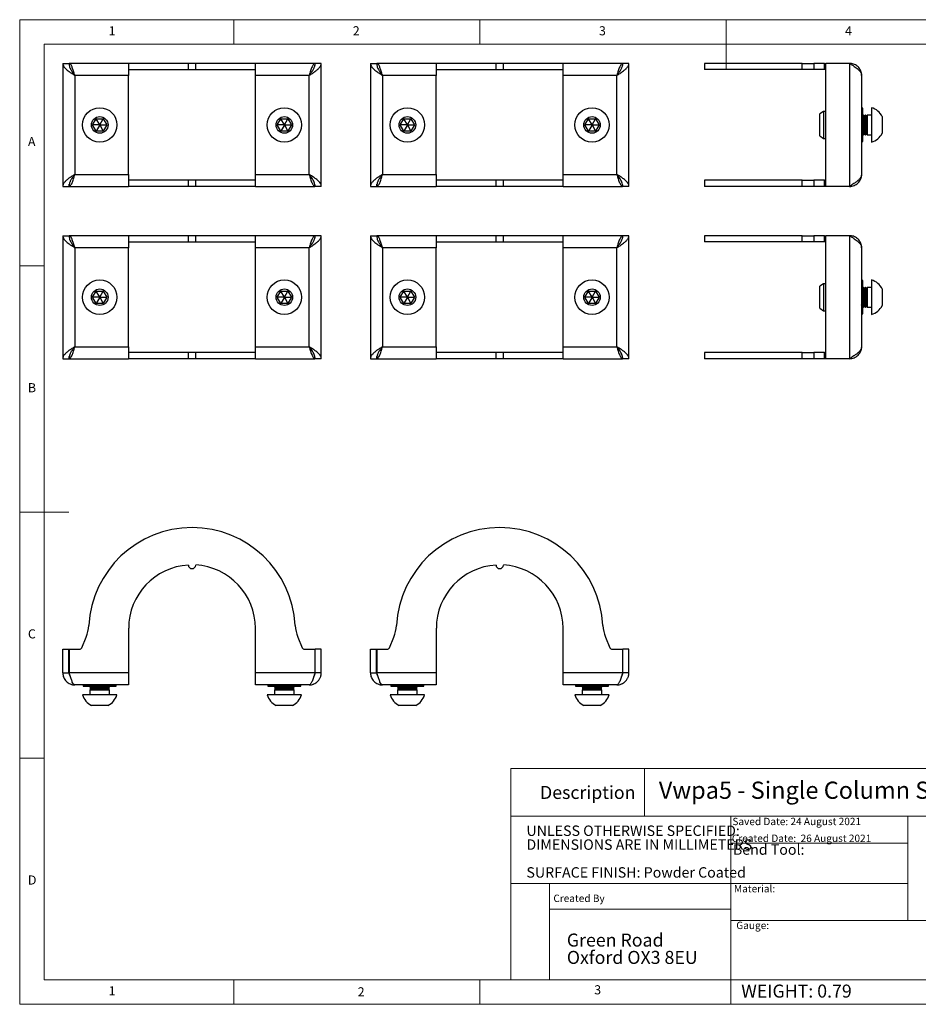
# Model space of a CAD drawing. Units: millimetres. Extents: x 5 to 292, y 5 to 205.
# Drawn here: x 5 to 188, y 5 to 205 of the extents above; entities that cross this region are included whole.
import ezdxf

# ---------------------------------------------------------------- set-up
doc = ezdxf.new("R2010")
doc.units = ezdxf.units.MM
doc.styles.add('SLDTEXTSTYLE0', font='TXT', dxfattribs={"width": 0.75})
doc.styles.add('SLDTEXTSTYLE1', font='TXT', dxfattribs={"width": 0.605})

# ---------------------------------------------------------------- blocks, each defined once
blk = doc.blocks.new('SW_NOTE_0')
at = {"color": 0, "linetype": 'Continuous', "lineweight": 0, "char_height": 2.1167, "attachment_point": 1, "style": 'SLDTEXTSTYLE1'}
for s, insert in [('UNLESS OTHERWISE SPECIFIED:', (0, 2.73)), ('DIMENSIONS ARE IN MILLIMETERS', (0, -0.09)), ('SURFACE FINISH: Powder Coated', (0, -5.74))]:
    blk.add_mtext(s, dxfattribs=dict(at, insert=insert))
blk = doc.blocks.new('SW_NOTE_0_2')
at = {"color": 0, "linetype": 'Continuous', "lineweight": 0, "attachment_point": 1, "style": 'SLDTEXTSTYLE0'}
for s, insert, char_height in [('Green Road', (0, -0.12), 2.646), ('Oxford OX3 8EU', (0, -3.64), 2.6458)]:
    blk.add_mtext(s, dxfattribs=dict(at, insert=insert, char_height=char_height))

msp = doc.modelspace()

# ---------------------------------------------------------------- linework, layer by layer
at = {"color": 7, "linetype": 'Continuous', "lineweight": 18}
for p, q in [((292, 205), (5, 205)), ((5, 205), (5, 5)), ((48.5, 200), (48.5, 205)), ((98.5, 205), (98.5, 200)), ((148.5, 205), (148.5, 195)), ((287, 200), (10, 200)), ((10, 200), (10, 10)), ((10, 155), (5, 155)), ((5, 105), (15, 105)), ((10, 55), (5, 55)), ((104.8, 43.25), (104.8, 52.89)), ((104.8, 52.89), (287, 52.89)), ((131.92, 43.25), (131.92, 52.89)), ((185.4, 43.25), (104.8, 43.25)), ((104.8, 43.25), (104.8, 10)), ((149.45, 43.25), (149.45, 39)), ((185.4, 43.25), (203.6, 43.25)), ((185.4, 43.25), (185.4, 22)), ((149.45, 39), (149.45, 29.54)), ((149.45, 37.76), (185.4, 37.76)), ((185.4, 29.54), (104.8, 29.54)), ((112.6, 29.54), (112.6, 10)), ((149.45, 29.54), (149.45, 10)), ((112.6, 24.34), (149.45, 24.34)), ((149.45, 22), (292, 22)), ((10, 10), (159.4, 10)), ((48.5, 5), (48.5, 10)), ((98.5, 10), (98.5, 5)), ((149.45, 10), (149.45, 5)), ((159.4, 10), (292, 10)), ((5, 5), (292, 5))]:
    msp.add_line(p, q, dxfattribs=at)
at = {"color": 7, "linetype": 'Continuous', "lineweight": 25}
for p, q in [((13.76, 196.13), (15.01, 196.13)), ((13.76, 196.13), (13.76, 171.13)), ((15.06, 196.13), (15.06, 195.8)), ((27.13, 196.13), (15.06, 196.13)), ((27.13, 196.13), (27.13, 193.68)), ((39.26, 196.13), (27.13, 196.13)), ((39.26, 194.88), (39.26, 196.13)), ((40.76, 196.13), (39.26, 196.13)), ((40.76, 194.88), (40.76, 196.13)), ((52.88, 196.13), (40.76, 196.13)), ((52.88, 193.68), (52.88, 196.13)), ((64.96, 196.13), (52.88, 196.13)), ((64.96, 196.13), (64.96, 195.69)), ((66.26, 196.13), (65.01, 196.13)), ((66.26, 171.13), (66.26, 196.13)), ((76.26, 196.13), (77.51, 196.13)), ((76.26, 196.13), (76.26, 171.13)), ((77.56, 196.13), (77.56, 195.8)), ((89.63, 196.13), (77.56, 196.13)), ((89.63, 196.13), (89.63, 193.68)), ((101.76, 196.13), (89.63, 196.13)), ((101.76, 194.88), (101.76, 196.13)), ((103.26, 196.13), (101.76, 196.13)), ((103.26, 194.88), (103.26, 196.13)), ((115.38, 196.13), (103.26, 196.13)), ((115.38, 193.68), (115.38, 196.13)), ((127.46, 196.13), (115.38, 196.13)), ((127.46, 196.13), (127.46, 195.69)), ((128.76, 196.13), (127.51, 196.13)), ((128.76, 171.13), (128.76, 196.13)), ((144.08, 196.13), (144.08, 194.88)), ((163.93, 196.13), (144.08, 196.13)), ((163.93, 194.88), (163.93, 196.13)), ((163.93, 196.13), (166.33, 196.13)), ((166.33, 196.13), (166.33, 194.88)), ((168.47, 196.13), (166.33, 196.13)), ((168.47, 194.88), (168.47, 196.13)), ((168.47, 196.13), (168.78, 196.13)), ((168.78, 171.13), (168.78, 196.13)), ((173.58, 196.13), (168.78, 196.13)), ((173.58, 196.13), (173.58, 171.13)), ((27.13, 194.88), (39.26, 194.88)), ((39.26, 194.88), (40.76, 194.88)), ((40.76, 194.88), (52.88, 194.88)), ((89.63, 194.88), (101.76, 194.88)), ((101.76, 194.88), (103.26, 194.88)), ((103.26, 194.88), (115.38, 194.88)), ((163.93, 194.88), (144.08, 194.88)), ((166.33, 194.88), (163.93, 194.88)), ((168.47, 194.88), (166.33, 194.88)), ((168.78, 194.88), (168.47, 194.88)), ((16.21, 193.68), (16.21, 173.58)), ((27.13, 193.68), (16.21, 193.68)), ((27.13, 173.58), (27.13, 193.68)), ((52.88, 173.58), (52.88, 193.68)), ((63.81, 193.68), (52.88, 193.68)), ((63.81, 173.58), (63.81, 193.68)), ((78.71, 193.68), (78.71, 173.58)), ((89.63, 193.68), (78.71, 193.68)), ((89.63, 173.58), (89.63, 193.68)), ((126.31, 193.68), (115.38, 193.68)), ((115.38, 173.58), (115.38, 193.68)), ((126.31, 173.58), (126.31, 193.68)), ((176.03, 193.68), (176.03, 173.58)), ((168.28, 186.38), (167.53, 185.86)), ((168.78, 186.38), (168.28, 186.38)), ((168.28, 186.38), (168.28, 182.26)), ((176.23, 187.01), (176.03, 186.81)), ((176.03, 186.81), (176.03, 186.81)), ((176.28, 187.01), (176.23, 187.01)), ((176.23, 187.01), (176.23, 181.95)), ((176.28, 181.95), (176.28, 187.01)), ((178.03, 187.13), (178.03, 180.13)), ((19.82, 183.63), (20.54, 184.88)), ((20.54, 184.88), (21.98, 184.88)), ((21.26, 183.63), (20.54, 184.88)), ((21.26, 183.63), (21.98, 184.88)), ((21.98, 184.88), (22.7, 183.63)), ((57.32, 183.63), (58.04, 184.88)), ((58.04, 184.88), (59.48, 184.88)), ((58.76, 183.63), (58.04, 184.88)), ((58.76, 183.63), (59.48, 184.88)), ((59.48, 184.88), (60.2, 183.63)), ((82.32, 183.63), (83.04, 184.88)), ((83.04, 184.88), (84.48, 184.88)), ((83.76, 183.63), (83.04, 184.88)), ((83.76, 183.63), (84.48, 184.88)), ((84.48, 184.88), (85.2, 183.63)), ((119.82, 183.63), (120.54, 184.88)), ((120.54, 184.88), (121.98, 184.88)), ((121.26, 183.63), (120.54, 184.88)), ((121.26, 183.63), (121.98, 184.88)), ((121.98, 184.88), (122.7, 183.63)), ((167.53, 182.52), (167.53, 185.86)), ((176.03, 185.22), (176.03, 185.22)), ((176.32, 185.63), (176.28, 185.57)), ((176.38, 185.63), (176.32, 185.63)), ((176.32, 185.63), (176.32, 181.63)), ((176.55, 185.34), (176.38, 185.63)), ((176.38, 185.63), (176.38, 181.63)), ((176.72, 185.63), (176.55, 185.34)), ((176.55, 185.34), (176.55, 181.93)), ((176.79, 185.63), (176.72, 185.63)), ((176.72, 185.63), (176.72, 181.63)), ((176.96, 185.34), (176.79, 185.63)), ((176.79, 185.63), (176.79, 181.63)), ((177.13, 185.63), (176.96, 185.34)), ((176.96, 185.34), (176.96, 181.93)), ((178.03, 185.63), (177.13, 185.63)), ((177.13, 185.63), (177.13, 181.63)), ((180.23, 185.31), (180.23, 181.95)), ((20.54, 182.38), (19.82, 183.63)), ((21.26, 183.63), (19.82, 183.63)), ((21.26, 183.63), (20.54, 182.38)), ((21.98, 182.38), (20.54, 182.38)), ((21.26, 183.63), (22.7, 183.63)), ((21.26, 183.63), (21.98, 182.38)), ((22.7, 183.63), (21.98, 182.38)), ((58.04, 182.38), (57.32, 183.63)), ((58.76, 183.63), (57.32, 183.63)), ((58.76, 183.63), (58.04, 182.38)), ((59.48, 182.38), (58.04, 182.38)), ((58.76, 183.63), (60.2, 183.63)), ((58.76, 183.63), (59.48, 182.38)), ((60.2, 183.63), (59.48, 182.38)), ((83.04, 182.38), (82.32, 183.63)), ((83.76, 183.63), (82.32, 183.63)), ((83.76, 183.63), (83.04, 182.38)), ((84.48, 182.38), (83.04, 182.38)), ((83.76, 183.63), (85.2, 183.63)), ((83.76, 183.63), (84.48, 182.38)), ((85.2, 183.63), (84.48, 182.38)), ((120.54, 182.38), (119.82, 183.63)), ((121.26, 183.63), (119.82, 183.63)), ((121.26, 183.63), (120.54, 182.38)), ((121.98, 182.38), (120.54, 182.38)), ((121.26, 183.63), (122.7, 183.63)), ((121.26, 183.63), (121.98, 182.38)), ((122.7, 183.63), (121.98, 182.38)), ((167.53, 181.41), (167.53, 182.52)), ((168.28, 182.26), (168.28, 180.88)), ((176.03, 182.04), (176.03, 182.05)), ((167.53, 181.41), (168.28, 180.88)), ((168.28, 180.88), (168.78, 180.88)), ((176.03, 180.46), (176.23, 180.26)), ((176.03, 180.46), (176.03, 180.46)), ((176.23, 181.95), (176.23, 180.26)), ((176.23, 180.26), (176.28, 180.26)), ((176.28, 180.26), (176.28, 181.95)), ((176.28, 181.7), (176.32, 181.63)), ((176.32, 181.63), (176.38, 181.63)), ((176.38, 181.63), (176.55, 181.93)), ((176.55, 181.93), (176.72, 181.63)), ((176.72, 181.63), (176.79, 181.63)), ((176.79, 181.63), (176.96, 181.93)), ((176.96, 181.93), (177.13, 181.63)), ((177.13, 181.63), (178.03, 181.63)), ((16.21, 173.58), (27.13, 173.58)), ((27.13, 173.58), (27.13, 171.13)), ((39.26, 172.38), (27.13, 172.38)), ((39.26, 171.13), (39.26, 172.38)), ((40.76, 172.38), (39.26, 172.38)), ((40.76, 171.13), (40.76, 172.38)), ((52.88, 172.38), (40.76, 172.38)), ((52.88, 173.58), (63.81, 173.58)), ((52.88, 171.13), (52.88, 173.58)), ((78.71, 173.58), (89.63, 173.58)), ((89.63, 173.58), (89.63, 171.13)), ((101.76, 172.38), (89.63, 172.38)), ((101.76, 171.13), (101.76, 172.38)), ((103.26, 172.38), (101.76, 172.38)), ((103.26, 171.13), (103.26, 172.38)), ((115.38, 172.38), (103.26, 172.38)), ((115.38, 173.58), (126.31, 173.58)), ((115.38, 171.13), (115.38, 173.58)), ((144.08, 172.38), (144.08, 171.13)), ((163.93, 172.38), (144.08, 172.38)), ((163.93, 171.13), (163.93, 172.38)), ((163.93, 172.38), (166.33, 172.38)), ((166.33, 172.38), (166.33, 171.13)), ((168.47, 172.38), (166.33, 172.38)), ((168.47, 171.13), (168.47, 172.38)), ((168.47, 172.38), (168.78, 172.38)), ((13.76, 171.13), (15.01, 171.13)), ((15.06, 171.13), (15.06, 171.57)), ((15.06, 171.13), (27.13, 171.13)), ((39.26, 171.13), (27.13, 171.13)), ((40.76, 171.13), (39.26, 171.13)), ((52.88, 171.13), (40.76, 171.13)), ((52.88, 171.13), (64.96, 171.13)), ((64.96, 171.13), (64.96, 171.58)), ((66.26, 171.13), (65.01, 171.13)), ((76.26, 171.13), (77.51, 171.13)), ((77.56, 171.13), (77.56, 171.57)), ((77.56, 171.13), (89.63, 171.13)), ((101.76, 171.13), (89.63, 171.13)), ((103.26, 171.13), (101.76, 171.13)), ((115.38, 171.13), (103.26, 171.13)), ((115.38, 171.13), (127.46, 171.13)), ((127.46, 171.13), (127.46, 171.58)), ((128.76, 171.13), (127.51, 171.13)), ((163.93, 171.13), (144.08, 171.13)), ((166.33, 171.13), (163.93, 171.13)), ((168.47, 171.13), (166.33, 171.13)), ((168.78, 171.13), (168.47, 171.13)), ((173.58, 171.13), (168.78, 171.13)), ((13.76, 161.13), (15.01, 161.13)), ((13.76, 161.13), (13.76, 136.13)), ((15.06, 161.13), (15.06, 160.8)), ((27.13, 161.13), (15.06, 161.13)), ((27.13, 161.13), (27.13, 158.68)), ((39.26, 161.13), (27.13, 161.13)), ((39.26, 159.88), (39.26, 161.13)), ((40.76, 161.13), (39.26, 161.13)), ((40.76, 159.88), (40.76, 161.13)), ((52.88, 161.13), (40.76, 161.13)), ((52.88, 158.68), (52.88, 161.13)), ((64.96, 161.13), (52.88, 161.13)), ((64.96, 161.13), (64.96, 160.69)), ((66.26, 161.13), (65.01, 161.13)), ((66.26, 136.13), (66.26, 161.13)), ((76.26, 161.13), (77.51, 161.13)), ((76.26, 161.13), (76.26, 136.13)), ((77.56, 161.13), (77.56, 160.8)), ((89.63, 161.13), (77.56, 161.13)), ((89.63, 161.13), (89.63, 158.68)), ((101.76, 161.13), (89.63, 161.13)), ((101.76, 159.88), (101.76, 161.13)), ((103.26, 161.13), (101.76, 161.13)), ((103.26, 159.88), (103.26, 161.13)), ((115.38, 161.13), (103.26, 161.13)), ((115.38, 158.68), (115.38, 161.13)), ((127.46, 161.13), (115.38, 161.13)), ((127.46, 161.13), (127.46, 160.69)), ((128.76, 161.13), (127.51, 161.13)), ((128.76, 136.13), (128.76, 161.13)), ((144.08, 161.13), (144.08, 159.88)), ((163.93, 161.13), (144.08, 161.13)), ((163.93, 159.88), (163.93, 161.13)), ((163.93, 161.13), (166.33, 161.13)), ((166.33, 161.13), (166.33, 159.88)), ((168.47, 161.13), (166.33, 161.13)), ((168.47, 159.88), (168.47, 161.13)), ((168.47, 161.13), (168.78, 161.13)), ((168.78, 136.13), (168.78, 161.13)), ((173.58, 161.13), (168.78, 161.13)), ((173.58, 161.13), (173.58, 136.13)), ((16.21, 158.68), (16.21, 138.58)), ((27.13, 158.68), (16.21, 158.68)), ((27.13, 159.88), (39.26, 159.88)), ((27.13, 138.58), (27.13, 158.68)), ((39.26, 159.88), (40.76, 159.88)), ((40.76, 159.88), (52.88, 159.88)), ((52.88, 138.58), (52.88, 158.68)), ((63.81, 158.68), (52.88, 158.68)), ((63.81, 138.58), (63.81, 158.68)), ((78.71, 158.68), (78.71, 138.58)), ((89.63, 158.68), (78.71, 158.68)), ((89.63, 159.88), (101.76, 159.88)), ((89.63, 138.58), (89.63, 158.68)), ((101.76, 159.88), (103.26, 159.88)), ((103.26, 159.88), (115.38, 159.88)), ((126.31, 158.68), (115.38, 158.68)), ((115.38, 138.58), (115.38, 158.68)), ((126.31, 138.58), (126.31, 158.68)), ((163.93, 159.88), (144.08, 159.88)), ((166.33, 159.88), (163.93, 159.88)), ((168.47, 159.88), (166.33, 159.88)), ((168.78, 159.88), (168.47, 159.88)), ((176.03, 158.68), (176.03, 138.58)), ((176.23, 152.01), (176.03, 151.81)), ((176.28, 152.01), (176.23, 152.01)), ((176.23, 152.01), (176.23, 146.95)), ((176.28, 146.95), (176.28, 152.01)), ((178.03, 152.13), (178.03, 145.13)), ((168.28, 151.38), (167.53, 150.86)), ((167.53, 147.52), (167.53, 150.86)), ((168.78, 151.38), (168.28, 151.38)), ((168.28, 151.38), (168.28, 147.26)), ((176.03, 151.81), (176.03, 151.81)), ((176.03, 150.22), (176.03, 150.22)), ((176.32, 150.63), (176.28, 150.57)), ((176.38, 150.63), (176.32, 150.63)), ((176.32, 150.63), (176.32, 146.63)), ((176.55, 150.34), (176.38, 150.63)), ((176.38, 150.63), (176.38, 146.63)), ((176.72, 150.63), (176.55, 150.34)), ((176.55, 150.34), (176.55, 146.93)), ((176.79, 150.63), (176.72, 150.63)), ((176.72, 150.63), (176.72, 146.63)), ((176.96, 150.34), (176.79, 150.63)), ((176.79, 150.63), (176.79, 146.63)), ((177.13, 150.63), (176.96, 150.34)), ((176.96, 150.34), (176.96, 146.93)), ((178.03, 150.63), (177.13, 150.63)), ((177.13, 150.63), (177.13, 146.63)), ((180.23, 150.31), (180.23, 146.95)), ((19.82, 148.63), (20.54, 149.88)), ((20.54, 147.38), (19.82, 148.63)), ((21.26, 148.63), (19.82, 148.63)), ((20.54, 149.88), (21.98, 149.88)), ((21.26, 148.63), (20.54, 149.88)), ((21.26, 148.63), (20.54, 147.38)), ((21.26, 148.63), (21.98, 149.88)), ((21.26, 148.63), (21.98, 147.38)), ((21.26, 148.63), (22.7, 148.63)), ((21.98, 149.88), (22.7, 148.63)), ((22.7, 148.63), (21.98, 147.38)), ((57.32, 148.63), (58.04, 149.88)), ((58.04, 147.38), (57.32, 148.63)), ((58.76, 148.63), (57.32, 148.63)), ((58.04, 149.88), (59.48, 149.88)), ((58.76, 148.63), (58.04, 149.88)), ((58.76, 148.63), (58.04, 147.38)), ((58.76, 148.63), (59.48, 149.88)), ((58.76, 148.63), (59.48, 147.38)), ((58.76, 148.63), (60.2, 148.63)), ((59.48, 149.88), (60.2, 148.63)), ((60.2, 148.63), (59.48, 147.38)), ((82.32, 148.63), (83.04, 149.88)), ((83.04, 147.38), (82.32, 148.63)), ((83.76, 148.63), (82.32, 148.63)), ((83.04, 149.88), (84.48, 149.88)), ((83.76, 148.63), (83.04, 149.88)), ((83.76, 148.63), (83.04, 147.38)), ((83.76, 148.63), (84.48, 149.88)), ((83.76, 148.63), (85.2, 148.63)), ((83.76, 148.63), (84.48, 147.38)), ((84.48, 149.88), (85.2, 148.63)), ((85.2, 148.63), (84.48, 147.38)), ((119.82, 148.63), (120.54, 149.88)), ((120.54, 147.38), (119.82, 148.63)), ((121.26, 148.63), (119.82, 148.63)), ((120.54, 149.88), (121.98, 149.88)), ((121.26, 148.63), (120.54, 149.88)), ((121.26, 148.63), (120.54, 147.38)), ((121.26, 148.63), (121.98, 149.88)), ((121.26, 148.63), (122.7, 148.63)), ((121.26, 148.63), (121.98, 147.38)), ((121.98, 149.88), (122.7, 148.63)), ((122.7, 148.63), (121.98, 147.38)), ((21.98, 147.38), (20.54, 147.38)), ((59.48, 147.38), (58.04, 147.38)), ((84.48, 147.38), (83.04, 147.38)), ((121.98, 147.38), (120.54, 147.38)), ((167.53, 146.41), (167.53, 147.52)), ((167.53, 146.41), (168.28, 145.88)), ((168.28, 147.26), (168.28, 145.88)), ((176.03, 147.04), (176.03, 147.05)), ((176.23, 146.95), (176.23, 145.26)), ((176.28, 145.26), (176.28, 146.95)), ((176.28, 146.7), (176.32, 146.63)), ((176.32, 146.63), (176.38, 146.63)), ((176.38, 146.63), (176.55, 146.93)), ((176.55, 146.93), (176.72, 146.63)), ((176.72, 146.63), (176.79, 146.63)), ((176.79, 146.63), (176.96, 146.93)), ((176.96, 146.93), (177.13, 146.63)), ((177.13, 146.63), (178.03, 146.63)), ((168.28, 145.88), (168.78, 145.88)), ((176.03, 145.46), (176.23, 145.26)), ((176.03, 145.46), (176.03, 145.46)), ((176.23, 145.26), (176.28, 145.26)), ((16.21, 138.58), (27.13, 138.58)), ((27.13, 138.58), (27.13, 136.13)), ((52.88, 138.58), (63.81, 138.58)), ((52.88, 136.13), (52.88, 138.58)), ((78.71, 138.58), (89.63, 138.58)), ((89.63, 138.58), (89.63, 136.13)), ((115.38, 138.58), (126.31, 138.58)), ((115.38, 136.13), (115.38, 138.58)), ((13.76, 136.13), (15.01, 136.13)), ((15.06, 136.13), (15.06, 136.57)), ((15.06, 136.13), (27.13, 136.13)), ((39.26, 137.38), (27.13, 137.38)), ((39.26, 136.13), (27.13, 136.13)), ((39.26, 136.13), (39.26, 137.38)), ((40.76, 137.38), (39.26, 137.38)), ((40.76, 136.13), (39.26, 136.13)), ((40.76, 136.13), (40.76, 137.38)), ((52.88, 137.38), (40.76, 137.38)), ((52.88, 136.13), (40.76, 136.13)), ((52.88, 136.13), (64.96, 136.13)), ((64.96, 136.13), (64.96, 136.58)), ((66.26, 136.13), (65.01, 136.13)), ((76.26, 136.13), (77.51, 136.13)), ((77.56, 136.13), (77.56, 136.57)), ((77.56, 136.13), (89.63, 136.13)), ((101.76, 137.38), (89.63, 137.38)), ((101.76, 136.13), (89.63, 136.13)), ((101.76, 136.13), (101.76, 137.38)), ((103.26, 137.38), (101.76, 137.38)), ((103.26, 136.13), (101.76, 136.13)), ((103.26, 136.13), (103.26, 137.38)), ((115.38, 137.38), (103.26, 137.38)), ((115.38, 136.13), (103.26, 136.13)), ((115.38, 136.13), (127.46, 136.13)), ((127.46, 136.13), (127.46, 136.58)), ((128.76, 136.13), (127.51, 136.13)), ((144.08, 137.38), (144.08, 136.13)), ((163.93, 137.38), (144.08, 137.38)), ((163.93, 136.13), (144.08, 136.13)), ((163.93, 136.13), (163.93, 137.38)), ((163.93, 137.38), (166.33, 137.38)), ((166.33, 136.13), (163.93, 136.13)), ((166.33, 137.38), (166.33, 136.13)), ((168.47, 137.38), (166.33, 137.38)), ((168.47, 136.13), (166.33, 136.13)), ((168.47, 136.13), (168.47, 137.38)), ((168.47, 137.38), (168.78, 137.38)), ((168.78, 136.13), (168.47, 136.13)), ((173.58, 136.13), (168.78, 136.13)), ((27.13, 81.38), (27.13, 72.33)), ((52.88, 72.33), (52.88, 81.38)), ((89.63, 81.38), (89.63, 72.33)), ((115.38, 72.33), (115.38, 81.38)), ((17.64, 77.44), (18.5, 79.57)), ((61.52, 79.57), (62.38, 77.44)), ((80.14, 77.44), (81, 79.57)), ((124.02, 79.57), (124.88, 77.44)), ((13.76, 72.33), (13.76, 77.13)), ((13.76, 77.13), (15.01, 77.13)), ((15.01, 72.33), (15.01, 77.13)), ((15.06, 77.13), (15.06, 72.33)), ((15.06, 77.13), (17.17, 77.13)), ((62.85, 77.13), (64.96, 77.13)), ((64.96, 77.13), (64.96, 72.33)), ((66.26, 77.13), (65.01, 77.13)), ((65.01, 72.33), (65.01, 77.13)), ((66.26, 72.33), (66.26, 77.13)), ((76.26, 77.13), (77.51, 77.13)), ((76.26, 72.33), (76.26, 77.13)), ((77.51, 72.33), (77.51, 77.13)), ((77.56, 77.13), (77.56, 72.33)), ((77.56, 77.13), (79.67, 77.13)), ((125.35, 77.13), (127.46, 77.13)), ((127.46, 77.13), (127.46, 72.33)), ((128.76, 77.13), (127.51, 77.13)), ((127.51, 72.33), (127.51, 77.13)), ((128.76, 72.33), (128.76, 77.13)), ((13.76, 72.33), (15.01, 72.33)), ((27.13, 72.33), (15.06, 72.33)), ((27.13, 72.33), (27.13, 69.88)), ((64.96, 72.33), (52.88, 72.33)), ((52.88, 69.88), (52.88, 72.33)), ((66.26, 72.33), (65.01, 72.33)), ((76.26, 72.33), (77.51, 72.33)), ((89.63, 72.33), (77.56, 72.33)), ((89.63, 72.33), (89.63, 69.88)), ((127.46, 72.33), (115.38, 72.33)), ((115.38, 69.88), (115.38, 72.33)), ((128.76, 72.33), (127.51, 72.33)), ((27.13, 69.88), (16.21, 69.88)), ((18.08, 69.88), (17.88, 69.68)), ((17.88, 69.68), (17.88, 69.63)), ((24.63, 69.68), (17.88, 69.68)), ((17.88, 69.63), (24.63, 69.63)), ((19.32, 69.63), (19.26, 69.59)), ((19.26, 69.59), (19.26, 69.52)), ((23.26, 69.59), (19.26, 69.59)), ((19.26, 69.52), (19.55, 69.35)), ((23.26, 69.52), (19.26, 69.52)), ((19.55, 69.35), (19.26, 69.18)), ((19.26, 69.18), (19.26, 69.12)), ((23.26, 69.18), (19.26, 69.18)), ((19.26, 69.12), (19.55, 68.95)), ((23.26, 69.12), (19.26, 69.12)), ((19.55, 68.95), (19.26, 68.78)), ((19.26, 68.78), (19.26, 67.88)), ((23.26, 68.78), (19.26, 68.78)), ((22.97, 69.35), (19.55, 69.35)), ((22.97, 68.95), (19.55, 68.95)), ((22.97, 69.35), (23.26, 69.52)), ((23.26, 69.18), (22.97, 69.35)), ((22.97, 68.95), (23.26, 69.12)), ((23.26, 68.78), (22.97, 68.95)), ((23.26, 69.59), (23.2, 69.63)), ((23.26, 69.52), (23.26, 69.59)), ((23.26, 69.12), (23.26, 69.18)), ((23.26, 67.88), (23.26, 68.78)), ((24.63, 69.68), (24.43, 69.88)), ((24.63, 69.63), (24.63, 69.68)), ((63.81, 69.88), (52.88, 69.88)), ((55.58, 69.88), (55.38, 69.68)), ((55.38, 69.68), (55.38, 69.63)), ((62.13, 69.68), (55.38, 69.68)), ((55.38, 69.63), (62.13, 69.63)), ((56.82, 69.63), (56.76, 69.59)), ((56.76, 69.59), (56.76, 69.52)), ((60.76, 69.59), (56.76, 69.59)), ((56.76, 69.52), (57.05, 69.35)), ((60.76, 69.52), (56.76, 69.52)), ((57.05, 69.35), (56.76, 69.18)), ((56.76, 69.18), (56.76, 69.12)), ((60.76, 69.18), (56.76, 69.18)), ((56.76, 69.12), (57.05, 68.95)), ((60.76, 69.12), (56.76, 69.12)), ((57.05, 68.95), (56.76, 68.78)), ((56.76, 68.78), (56.76, 67.88)), ((60.76, 68.78), (56.76, 68.78)), ((60.47, 69.35), (57.05, 69.35)), ((60.47, 68.95), (57.05, 68.95)), ((60.47, 69.35), (60.76, 69.52)), ((60.76, 69.18), (60.47, 69.35)), ((60.47, 68.95), (60.76, 69.12)), ((60.76, 68.78), (60.47, 68.95)), ((60.76, 69.59), (60.7, 69.63)), ((60.76, 69.52), (60.76, 69.59)), ((60.76, 69.12), (60.76, 69.18)), ((60.76, 67.88), (60.76, 68.78)), ((62.13, 69.68), (61.93, 69.88)), ((62.13, 69.63), (62.13, 69.68)), ((89.63, 69.88), (78.71, 69.88)), ((80.58, 69.88), (80.38, 69.68)), ((80.38, 69.68), (80.38, 69.63)), ((87.13, 69.68), (80.38, 69.68)), ((80.38, 69.63), (87.13, 69.63)), ((81.82, 69.63), (81.76, 69.59)), ((81.76, 69.59), (81.76, 69.52)), ((85.76, 69.59), (81.76, 69.59)), ((81.76, 69.52), (82.05, 69.35)), ((85.76, 69.52), (81.76, 69.52)), ((82.05, 69.35), (81.76, 69.18)), ((81.76, 69.18), (81.76, 69.12)), ((85.76, 69.18), (81.76, 69.18)), ((81.76, 69.12), (82.05, 68.95)), ((85.76, 69.12), (81.76, 69.12)), ((82.05, 68.95), (81.76, 68.78)), ((81.76, 68.78), (81.76, 67.88)), ((85.76, 68.78), (81.76, 68.78)), ((85.47, 69.35), (82.05, 69.35)), ((85.47, 68.95), (82.05, 68.95)), ((85.47, 69.35), (85.76, 69.52)), ((85.76, 69.18), (85.47, 69.35)), ((85.47, 68.95), (85.76, 69.12)), ((85.76, 68.78), (85.47, 68.95)), ((85.76, 69.59), (85.7, 69.63)), ((85.76, 69.52), (85.76, 69.59)), ((85.76, 69.12), (85.76, 69.18)), ((85.76, 67.88), (85.76, 68.78)), ((87.13, 69.68), (86.93, 69.88)), ((87.13, 69.63), (87.13, 69.68)), ((126.31, 69.88), (115.38, 69.88)), ((118.08, 69.88), (117.88, 69.68)), ((117.88, 69.68), (117.88, 69.63)), ((124.63, 69.68), (117.88, 69.68)), ((117.88, 69.63), (124.63, 69.63)), ((119.32, 69.63), (119.26, 69.59)), ((119.26, 69.59), (119.26, 69.52)), ((123.26, 69.59), (119.26, 69.59)), ((119.26, 69.52), (119.55, 69.35)), ((123.26, 69.52), (119.26, 69.52)), ((119.55, 69.35), (119.26, 69.18)), ((119.26, 69.18), (119.26, 69.12)), ((123.26, 69.18), (119.26, 69.18)), ((119.26, 69.12), (119.55, 68.95)), ((123.26, 69.12), (119.26, 69.12)), ((119.55, 68.95), (119.26, 68.78)), ((119.26, 68.78), (119.26, 67.88)), ((123.26, 68.78), (119.26, 68.78)), ((122.97, 69.35), (119.55, 69.35)), ((122.97, 68.95), (119.55, 68.95)), ((122.97, 69.35), (123.26, 69.52)), ((123.26, 69.18), (122.97, 69.35)), ((122.97, 68.95), (123.26, 69.12)), ((123.26, 68.78), (122.97, 68.95)), ((123.26, 69.59), (123.2, 69.63)), ((123.26, 69.52), (123.26, 69.59)), ((123.26, 69.12), (123.26, 69.18)), ((123.26, 67.88), (123.26, 68.78)), ((124.63, 69.68), (124.43, 69.88)), ((124.63, 69.63), (124.63, 69.68)), ((24.76, 67.88), (17.76, 67.88)), ((62.26, 67.88), (55.26, 67.88)), ((87.26, 67.88), (80.26, 67.88)), ((124.76, 67.88), (117.76, 67.88)), ((22.94, 65.68), (19.58, 65.68)), ((60.44, 65.68), (57.08, 65.68)), ((85.44, 65.68), (82.08, 65.68)), ((122.94, 65.68), (119.58, 65.68))]:
    msp.add_line(p, q, dxfattribs=at)
for centre, radius in [((21.26, 183.63), 3.5), ((58.76, 183.63), 3.5), ((83.76, 183.63), 3.5), ((121.26, 183.63), 3.5), ((21.26, 183.63), 1.68), ((58.76, 183.63), 1.68), ((83.76, 183.63), 1.68), ((121.26, 183.63), 1.68), ((21.26, 148.63), 3.5), ((58.76, 148.63), 3.5), ((83.76, 148.63), 3.5), ((121.26, 148.63), 3.5), ((21.26, 148.63), 1.68), ((58.76, 148.63), 1.68), ((83.76, 148.63), 1.68), ((121.26, 148.63), 1.68)]:
    msp.add_circle(centre, radius, dxfattribs=at)
for centre, radius, start, end in [((176.99, 183.63), 3.65, 27.3885, 73.4114), ((176.99, 183.63), 3.65, 286.5886, 332.6115), ((176.99, 148.63), 3.65, 27.3885, 73.4114), ((176.99, 148.63), 3.65, 286.5886, 332.6115), ((40.01, 80.82), 21, 3.1602, 176.8398), ((102.51, 80.82), 21, 3.1602, 176.8398), ((40.01, 81.38), 12.87, 93.3381, 180), ((40.01, 94.25), 0.75, 181.669, 358.331), ((40.01, 81.38), 12.88, 0, 86.6619), ((102.51, 81.38), 12.87, 93.3381, 180), ((102.51, 94.25), 0.75, 181.669, 358.331), ((102.51, 81.38), 12.88, 0, 86.6619), ((11.55, 82.39), 7.5, 337.9039, 356.8398), ((68.47, 82.39), 7.5, 183.1602, 202.0961), ((74.05, 82.39), 7.5, 337.9039, 356.8398), ((130.97, 82.39), 7.5, 183.1602, 202.0961), ((17.17, 77.63), 0.5, 270, 337.9039), ((62.85, 77.63), 0.5, 202.0961, 270), ((79.67, 77.63), 0.5, 270, 337.9039), ((125.35, 77.63), 0.5, 202.0961, 270), ((21.26, 68.92), 3.65, 196.5886, 242.6115), ((21.26, 68.92), 3.65, 297.3885, 343.4114), ((58.76, 68.92), 3.65, 196.5886, 242.6115), ((58.76, 68.92), 3.65, 297.3885, 343.4114), ((83.76, 68.92), 3.65, 196.5886, 242.6115), ((83.76, 68.92), 3.65, 297.3885, 343.4114), ((121.26, 68.92), 3.65, 196.5886, 242.6115), ((121.26, 68.92), 3.65, 297.3885, 343.4114)]:
    msp.add_arc(centre, radius, start, end, dxfattribs=at)
for points in [[(13.76, 196.13), (13.77, 196.03), (13.79, 195.83), (13.93, 195.52), (14.16, 195.21), (14.47, 194.91), (14.84, 194.6), (15.27, 194.3), (15.73, 193.99), (16.05, 193.78), (16.21, 193.68)], [(15.01, 196.13), (15.03, 195.93), (15.06, 195.52), (15.34, 194.91), (15.74, 194.3), (16.05, 193.89), (16.21, 193.68)], [(64.96, 196.13), (64.91, 196.12), (64.82, 196.11), (64.67, 195.96), (64.53, 195.73), (64.38, 195.43), (64.24, 195.05), (64.1, 194.63), (63.95, 194.16), (63.86, 193.84), (63.81, 193.68)], [(76.26, 196.13), (76.27, 196.03), (76.29, 195.83), (76.43, 195.52), (76.66, 195.21), (76.97, 194.91), (77.34, 194.6), (77.77, 194.3), (78.23, 193.99), (78.55, 193.78), (78.71, 193.68)], [(77.51, 196.13), (77.53, 195.93), (77.56, 195.52), (77.84, 194.91), (78.24, 194.3), (78.55, 193.89), (78.71, 193.68)], [(127.46, 196.13), (127.41, 196.12), (127.32, 196.11), (127.17, 195.96), (127.03, 195.73), (126.88, 195.43), (126.74, 195.05), (126.6, 194.63), (126.45, 194.16), (126.36, 193.84), (126.31, 193.68)], [(173.58, 196.13), (173.74, 196.03), (174.06, 195.83), (174.52, 195.52), (174.95, 195.21), (175.32, 194.91), (175.63, 194.6), (175.86, 194.3), (176, 193.99), (176.02, 193.78), (176.03, 193.68)], [(15.06, 171.13), (15.11, 171.14), (15.2, 171.16), (15.35, 171.31), (15.49, 171.53), (15.63, 171.84), (15.78, 172.21), (15.92, 172.64), (16.07, 173.1), (16.16, 173.42), (16.21, 173.58)], [(63.81, 173.58), (63.86, 173.42), (63.95, 173.1), (64.1, 172.64), (64.24, 172.21), (64.38, 171.84), (64.53, 171.53), (64.67, 171.31), (64.82, 171.16), (64.91, 171.14), (64.96, 171.13)], [(77.56, 171.13), (77.61, 171.14), (77.7, 171.16), (77.85, 171.31), (77.99, 171.53), (78.13, 171.84), (78.28, 172.21), (78.42, 172.64), (78.57, 173.1), (78.66, 173.42), (78.71, 173.58)], [(126.31, 173.58), (126.36, 173.42), (126.45, 173.1), (126.6, 172.64), (126.74, 172.21), (126.88, 171.84), (127.03, 171.53), (127.17, 171.31), (127.32, 171.16), (127.41, 171.14), (127.46, 171.13)], [(13.76, 161.13), (13.77, 161.03), (13.79, 160.83), (13.93, 160.52), (14.16, 160.21), (14.47, 159.91), (14.84, 159.6), (15.27, 159.3), (15.73, 158.99), (16.05, 158.78), (16.21, 158.68)], [(15.01, 161.13), (15.03, 160.93), (15.06, 160.52), (15.34, 159.91), (15.74, 159.3), (16.05, 158.89), (16.21, 158.68)], [(64.96, 161.13), (64.91, 161.12), (64.82, 161.11), (64.67, 160.96), (64.53, 160.73), (64.38, 160.43), (64.24, 160.05), (64.1, 159.63), (63.95, 159.16), (63.86, 158.84), (63.81, 158.68)], [(76.26, 161.13), (76.27, 161.03), (76.29, 160.83), (76.43, 160.52), (76.66, 160.21), (76.97, 159.91), (77.34, 159.6), (77.77, 159.3), (78.23, 158.99), (78.55, 158.78), (78.71, 158.68)], [(77.51, 161.13), (77.53, 160.93), (77.56, 160.52), (77.84, 159.91), (78.24, 159.3), (78.55, 158.89), (78.71, 158.68)], [(127.46, 161.13), (127.41, 161.12), (127.32, 161.11), (127.17, 160.96), (127.03, 160.73), (126.88, 160.43), (126.74, 160.05), (126.6, 159.63), (126.45, 159.16), (126.36, 158.84), (126.31, 158.68)], [(173.58, 161.13), (173.74, 161.03), (174.06, 160.83), (174.52, 160.52), (174.95, 160.21), (175.32, 159.91), (175.63, 159.6), (175.86, 159.3), (176, 158.99), (176.02, 158.78), (176.03, 158.68)], [(15.06, 136.13), (15.11, 136.14), (15.2, 136.16), (15.35, 136.31), (15.49, 136.53), (15.63, 136.84), (15.78, 137.21), (15.92, 137.64), (16.07, 138.1), (16.16, 138.42), (16.21, 138.58)], [(63.81, 138.58), (63.86, 138.42), (63.95, 138.1), (64.1, 137.64), (64.24, 137.21), (64.38, 136.84), (64.53, 136.53), (64.67, 136.31), (64.82, 136.16), (64.91, 136.14), (64.96, 136.13)], [(77.56, 136.13), (77.61, 136.14), (77.7, 136.16), (77.85, 136.31), (77.99, 136.53), (78.13, 136.84), (78.28, 137.21), (78.42, 137.64), (78.57, 138.1), (78.66, 138.42), (78.71, 138.58)], [(126.31, 138.58), (126.36, 138.42), (126.45, 138.1), (126.6, 137.64), (126.74, 137.21), (126.88, 136.84), (127.03, 136.53), (127.17, 136.31), (127.32, 136.16), (127.41, 136.14), (127.46, 136.13)], [(13.76, 72.33), (13.77, 72.17), (13.79, 71.85), (13.93, 71.38), (14.16, 70.96), (14.47, 70.58), (14.84, 70.28), (15.27, 70.05), (15.73, 69.9), (16.05, 69.89), (16.21, 69.88)], [(64.96, 72.33), (64.91, 72.17), (64.82, 71.85), (64.67, 71.38), (64.53, 70.96), (64.38, 70.58), (64.24, 70.28), (64.1, 70.05), (63.95, 69.9), (63.86, 69.89), (63.81, 69.88)], [(76.26, 72.33), (76.27, 72.17), (76.29, 71.85), (76.43, 71.38), (76.66, 70.96), (76.97, 70.58), (77.34, 70.28), (77.77, 70.05), (78.23, 69.9), (78.55, 69.89), (78.71, 69.88)], [(127.46, 72.33), (127.41, 72.17), (127.32, 71.85), (127.17, 71.38), (127.03, 70.96), (126.88, 70.58), (126.74, 70.28), (126.6, 70.05), (126.45, 69.9), (126.36, 69.89), (126.31, 69.88)]]:
    msp.add_open_spline(points, degree=3, dxfattribs=at)
for points, knots in [([(16.21, 193.68), (16.12, 193.97), (15.95, 194.55), (15.69, 195.3), (15.44, 195.86), (15.22, 196.11), (15.1, 196.13), (15.06, 196.13)], [0, 0, 0, 0, 0.224104, 0.448241, 0.672378, 0.896515, 1, 1, 1, 1]), ([(63.81, 193.68), (63.85, 193.73), (63.96, 193.87), (64.13, 194.11), (64.31, 194.35), (64.44, 194.54), (64.56, 194.73), (64.68, 194.95), (64.8, 195.19), (64.9, 195.45), (64.98, 195.72), (65.01, 195.96), (65.01, 196.09), (65.01, 196.13)], [0, 0, 0, 0, 0.0596909, 0.1745832, 0.2854251, 0.3527611, 0.4126762, 0.5224404, 0.6169897, 0.7069024, 0.8402314, 0.9505898, 1, 1, 1, 1]), ([(63.81, 193.68), (63.86, 193.72), (64.03, 193.82), (64.29, 193.99), (64.56, 194.17), (64.86, 194.37), (65.15, 194.58), (65.41, 194.79), (65.57, 194.93), (65.71, 195.07), (65.86, 195.22), (65.99, 195.39), (66.11, 195.57), (66.19, 195.75), (66.25, 195.94), (66.26, 196.06), (66.26, 196.13)], [0, 0, 0, 0, 0.043099, 0.126058, 0.210227, 0.254722, 0.380798, 0.465047, 0.509585, 0.552724, 0.631752, 0.699826, 0.764562, 0.851821, 0.910688, 1, 1, 1, 1]), ([(78.71, 193.68), (78.62, 193.97), (78.45, 194.55), (78.19, 195.3), (77.94, 195.86), (77.72, 196.11), (77.6, 196.13), (77.56, 196.13)], [0, 0, 0, 0, 0.224104, 0.448241, 0.672378, 0.896515, 1, 1, 1, 1]), ([(126.31, 193.68), (126.35, 193.73), (126.46, 193.87), (126.63, 194.11), (126.81, 194.35), (126.94, 194.54), (127.06, 194.73), (127.18, 194.95), (127.3, 195.19), (127.4, 195.45), (127.48, 195.72), (127.51, 195.96), (127.51, 196.09), (127.51, 196.13)], [0, 0, 0, 0, 0.0596909, 0.1745832, 0.2854251, 0.3527611, 0.4126762, 0.5224404, 0.6169897, 0.7069024, 0.8402314, 0.9505898, 1, 1, 1, 1]), ([(126.31, 193.68), (126.36, 193.72), (126.53, 193.82), (126.79, 193.99), (127.06, 194.17), (127.36, 194.37), (127.65, 194.58), (127.91, 194.79), (128.07, 194.93), (128.21, 195.07), (128.36, 195.22), (128.49, 195.39), (128.61, 195.57), (128.69, 195.75), (128.75, 195.94), (128.76, 196.06), (128.76, 196.13)], [0, 0, 0, 0, 0.043099, 0.126058, 0.210227, 0.254722, 0.380798, 0.465047, 0.509585, 0.552724, 0.631752, 0.699826, 0.764562, 0.851821, 0.910688, 1, 1, 1, 1]), ([(176.03, 193.68), (176, 193.97), (175.94, 194.55), (175.48, 195.3), (174.81, 195.86), (174.13, 196.11), (173.71, 196.13), (173.58, 196.13)], [0, 0, 0, 0, 0.224104, 0.448241, 0.672378, 0.896515, 1, 1, 1, 1]), ([(16.21, 173.58), (16.16, 173.55), (16.02, 173.46), (15.76, 173.3), (15.49, 173.12), (15.27, 172.97), (15.08, 172.84), (14.87, 172.68), (14.64, 172.5), (14.42, 172.31), (14.21, 172.1), (14.04, 171.9), (13.9, 171.68), (13.81, 171.46), (13.76, 171.27), (13.76, 171.17), (13.76, 171.13)], [0, 0, 0, 0, 0.035316, 0.111348, 0.203282, 0.254713, 0.290696, 0.367123, 0.444441, 0.509679, 0.609364, 0.691347, 0.764595, 0.871573, 0.960259, 1, 1, 1, 1]), ([(16.21, 173.58), (16.17, 173.53), (16.06, 173.39), (15.89, 173.16), (15.71, 172.92), (15.58, 172.72), (15.46, 172.53), (15.33, 172.32), (15.22, 172.08), (15.12, 171.82), (15.04, 171.54), (15.01, 171.3), (15.01, 171.17), (15.01, 171.13)], [0, 0, 0, 0, 0.059691, 0.174583, 0.285425, 0.352761, 0.412676, 0.52244, 0.61699, 0.706902, 0.840231, 0.95059, 1, 1, 1, 1]), ([(66.26, 171.13), (66.25, 171.24), (66.23, 171.44), (66.08, 171.75), (65.85, 172.07), (65.53, 172.38), (65.14, 172.69), (64.58, 173.09), (64.11, 173.39), (63.81, 173.58)], [0, 0, 0, 0, 0.125616, 0.254867, 0.380598, 0.509973, 0.635704, 0.76508, 1, 1, 1, 1]), ([(65.01, 171.13), (65, 171.27), (64.98, 171.56), (64.84, 171.99), (64.63, 172.43), (64.29, 172.96), (63.99, 173.34), (63.81, 173.58)], [0, 0, 0, 0, 0.173984, 0.352968, 0.527606, 0.707302, 1, 1, 1, 1]), ([(78.71, 173.58), (78.66, 173.55), (78.52, 173.46), (78.26, 173.3), (77.99, 173.12), (77.77, 172.97), (77.58, 172.84), (77.37, 172.68), (77.14, 172.5), (76.92, 172.31), (76.71, 172.1), (76.54, 171.9), (76.4, 171.68), (76.31, 171.46), (76.26, 171.27), (76.26, 171.17), (76.26, 171.13)], [0, 0, 0, 0, 0.035316, 0.111348, 0.203282, 0.254713, 0.290696, 0.367123, 0.444441, 0.509679, 0.609364, 0.691347, 0.764595, 0.871573, 0.960259, 1, 1, 1, 1]), ([(78.71, 173.58), (78.67, 173.53), (78.56, 173.39), (78.39, 173.16), (78.21, 172.92), (78.08, 172.72), (77.96, 172.53), (77.83, 172.32), (77.72, 172.08), (77.62, 171.82), (77.54, 171.54), (77.51, 171.3), (77.51, 171.17), (77.51, 171.13)], [0, 0, 0, 0, 0.059691, 0.174583, 0.285425, 0.352761, 0.412676, 0.52244, 0.61699, 0.706902, 0.840231, 0.95059, 1, 1, 1, 1]), ([(128.76, 171.13), (128.75, 171.24), (128.73, 171.44), (128.58, 171.75), (128.35, 172.07), (128.03, 172.38), (127.64, 172.69), (127.08, 173.09), (126.61, 173.39), (126.31, 173.58)], [0, 0, 0, 0, 0.125616, 0.254867, 0.380598, 0.509973, 0.635704, 0.76508, 1, 1, 1, 1]), ([(127.51, 171.13), (127.5, 171.27), (127.48, 171.56), (127.34, 171.99), (127.13, 172.43), (126.79, 172.96), (126.49, 173.34), (126.31, 173.58)], [0, 0, 0, 0, 0.173984, 0.352968, 0.527606, 0.707302, 1, 1, 1, 1]), ([(176.03, 173.58), (176.03, 173.55), (176.02, 173.46), (175.99, 173.3), (175.93, 173.12), (175.84, 172.97), (175.76, 172.84), (175.64, 172.68), (175.47, 172.5), (175.26, 172.31), (175.01, 172.1), (174.73, 171.9), (174.43, 171.68), (174.09, 171.46), (173.79, 171.27), (173.63, 171.17), (173.58, 171.13)], [0, 0, 0, 0, 0.035316, 0.111348, 0.203282, 0.254713, 0.290696, 0.367123, 0.444441, 0.509679, 0.609364, 0.691347, 0.764595, 0.871573, 0.960259, 1, 1, 1, 1]), ([(173.58, 171.13), (173.74, 171.14), (174.06, 171.16), (174.52, 171.31), (174.95, 171.53), (175.32, 171.84), (175.63, 172.21), (175.85, 172.64), (175.99, 173.05), (176.01, 173.33), (176.01, 173.44)], [0, 0, 0, 0, 0.12991, 0.25982, 0.38973, 0.51964, 0.64955, 0.779461, 0.909371, 1, 1, 1, 1]), ([(16.21, 158.68), (16.12, 158.97), (15.95, 159.55), (15.69, 160.3), (15.44, 160.86), (15.22, 161.11), (15.1, 161.13), (15.06, 161.13)], [0, 0, 0, 0, 0.224104, 0.448241, 0.672378, 0.896515, 1, 1, 1, 1]), ([(63.81, 158.68), (63.85, 158.73), (63.96, 158.87), (64.13, 159.11), (64.31, 159.35), (64.44, 159.54), (64.56, 159.73), (64.68, 159.95), (64.8, 160.19), (64.9, 160.45), (64.98, 160.72), (65.01, 160.96), (65.01, 161.09), (65.01, 161.13)], [0, 0, 0, 0, 0.0596909, 0.1745832, 0.2854251, 0.3527611, 0.4126762, 0.5224404, 0.6169897, 0.7069024, 0.8402314, 0.9505898, 1, 1, 1, 1]), ([(63.81, 158.68), (63.86, 158.72), (64.03, 158.82), (64.29, 158.99), (64.56, 159.17), (64.86, 159.37), (65.15, 159.58), (65.41, 159.79), (65.57, 159.93), (65.71, 160.07), (65.86, 160.22), (65.99, 160.39), (66.11, 160.57), (66.19, 160.75), (66.25, 160.94), (66.26, 161.06), (66.26, 161.13)], [0, 0, 0, 0, 0.043099, 0.126058, 0.210227, 0.254722, 0.380798, 0.465047, 0.509585, 0.552724, 0.631752, 0.699826, 0.764562, 0.851821, 0.910688, 1, 1, 1, 1]), ([(78.71, 158.68), (78.62, 158.97), (78.45, 159.55), (78.19, 160.3), (77.94, 160.86), (77.72, 161.11), (77.6, 161.13), (77.56, 161.13)], [0, 0, 0, 0, 0.224104, 0.448241, 0.672378, 0.896515, 1, 1, 1, 1]), ([(126.31, 158.68), (126.35, 158.73), (126.46, 158.87), (126.63, 159.11), (126.81, 159.35), (126.94, 159.54), (127.06, 159.73), (127.18, 159.95), (127.3, 160.19), (127.4, 160.45), (127.48, 160.72), (127.51, 160.96), (127.51, 161.09), (127.51, 161.13)], [0, 0, 0, 0, 0.0596909, 0.1745832, 0.2854251, 0.3527611, 0.4126762, 0.5224404, 0.6169897, 0.7069024, 0.8402314, 0.9505898, 1, 1, 1, 1]), ([(126.31, 158.68), (126.36, 158.72), (126.53, 158.82), (126.79, 158.99), (127.06, 159.17), (127.36, 159.37), (127.65, 159.58), (127.91, 159.79), (128.07, 159.93), (128.21, 160.07), (128.36, 160.22), (128.49, 160.39), (128.61, 160.57), (128.69, 160.75), (128.75, 160.94), (128.76, 161.06), (128.76, 161.13)], [0, 0, 0, 0, 0.043099, 0.126058, 0.210227, 0.254722, 0.380798, 0.465047, 0.509585, 0.552724, 0.631752, 0.699826, 0.764562, 0.851821, 0.910688, 1, 1, 1, 1]), ([(176.03, 158.68), (176, 158.97), (175.94, 159.55), (175.48, 160.3), (174.81, 160.86), (174.13, 161.11), (173.71, 161.13), (173.58, 161.13)], [0, 0, 0, 0, 0.224104, 0.448241, 0.672378, 0.896515, 1, 1, 1, 1]), ([(16.21, 138.58), (16.16, 138.55), (16.02, 138.46), (15.76, 138.3), (15.49, 138.12), (15.27, 137.97), (15.08, 137.84), (14.87, 137.68), (14.64, 137.5), (14.42, 137.31), (14.21, 137.1), (14.04, 136.9), (13.9, 136.68), (13.81, 136.46), (13.76, 136.27), (13.76, 136.17), (13.76, 136.13)], [0, 0, 0, 0, 0.035316, 0.111348, 0.203282, 0.254713, 0.290696, 0.367123, 0.444441, 0.509679, 0.609364, 0.691347, 0.764595, 0.871573, 0.960259, 1, 1, 1, 1]), ([(16.21, 138.58), (16.17, 138.53), (16.06, 138.39), (15.89, 138.16), (15.71, 137.92), (15.58, 137.72), (15.46, 137.53), (15.33, 137.32), (15.22, 137.08), (15.12, 136.82), (15.04, 136.54), (15.01, 136.3), (15.01, 136.17), (15.01, 136.13)], [0, 0, 0, 0, 0.059691, 0.174583, 0.285425, 0.352761, 0.412676, 0.52244, 0.61699, 0.706902, 0.840231, 0.95059, 1, 1, 1, 1]), ([(66.26, 136.13), (66.25, 136.24), (66.23, 136.44), (66.08, 136.75), (65.85, 137.07), (65.53, 137.38), (65.14, 137.69), (64.58, 138.09), (64.11, 138.39), (63.81, 138.58)], [0, 0, 0, 0, 0.125616, 0.254867, 0.380598, 0.509973, 0.635704, 0.76508, 1, 1, 1, 1]), ([(65.01, 136.13), (65, 136.27), (64.98, 136.56), (64.84, 136.99), (64.63, 137.43), (64.29, 137.96), (63.99, 138.34), (63.81, 138.58)], [0, 0, 0, 0, 0.173984, 0.352968, 0.527606, 0.707302, 1, 1, 1, 1]), ([(78.71, 138.58), (78.66, 138.55), (78.52, 138.46), (78.26, 138.3), (77.99, 138.12), (77.77, 137.97), (77.58, 137.84), (77.37, 137.68), (77.14, 137.5), (76.92, 137.31), (76.71, 137.1), (76.54, 136.9), (76.4, 136.68), (76.31, 136.46), (76.26, 136.27), (76.26, 136.17), (76.26, 136.13)], [0, 0, 0, 0, 0.035316, 0.111348, 0.203282, 0.254713, 0.290696, 0.367123, 0.444441, 0.509679, 0.609364, 0.691347, 0.764595, 0.871573, 0.960259, 1, 1, 1, 1]), ([(78.71, 138.58), (78.67, 138.53), (78.56, 138.39), (78.39, 138.16), (78.21, 137.92), (78.08, 137.72), (77.96, 137.53), (77.83, 137.32), (77.72, 137.08), (77.62, 136.82), (77.54, 136.54), (77.51, 136.3), (77.51, 136.17), (77.51, 136.13)], [0, 0, 0, 0, 0.059691, 0.174583, 0.285425, 0.352761, 0.412676, 0.52244, 0.61699, 0.706902, 0.840231, 0.95059, 1, 1, 1, 1]), ([(128.76, 136.13), (128.75, 136.24), (128.73, 136.44), (128.58, 136.75), (128.35, 137.07), (128.03, 137.38), (127.64, 137.69), (127.08, 138.09), (126.61, 138.39), (126.31, 138.58)], [0, 0, 0, 0, 0.125616, 0.254867, 0.380598, 0.509973, 0.635704, 0.76508, 1, 1, 1, 1]), ([(127.51, 136.13), (127.5, 136.27), (127.48, 136.56), (127.34, 136.99), (127.13, 137.43), (126.79, 137.96), (126.49, 138.34), (126.31, 138.58)], [0, 0, 0, 0, 0.173984, 0.352968, 0.527606, 0.707302, 1, 1, 1, 1]), ([(176.03, 138.58), (176.03, 138.55), (176.02, 138.46), (175.99, 138.3), (175.93, 138.12), (175.84, 137.97), (175.76, 137.84), (175.64, 137.68), (175.47, 137.5), (175.26, 137.31), (175.01, 137.1), (174.73, 136.9), (174.43, 136.68), (174.09, 136.46), (173.79, 136.27), (173.63, 136.17), (173.58, 136.13)], [0, 0, 0, 0, 0.035316, 0.111348, 0.203282, 0.254713, 0.290696, 0.367123, 0.444441, 0.509679, 0.609364, 0.691347, 0.764595, 0.871573, 0.960259, 1, 1, 1, 1]), ([(173.58, 136.13), (173.74, 136.14), (174.06, 136.16), (174.52, 136.31), (174.95, 136.53), (175.32, 136.84), (175.63, 137.21), (175.85, 137.64), (175.99, 138.05), (176.01, 138.33), (176.01, 138.44)], [0, 0, 0, 0, 0.12991, 0.25982, 0.38973, 0.51964, 0.64955, 0.779461, 0.909371, 1, 1, 1, 1]), ([(15.01, 72.33), (15.02, 72.17), (15.05, 71.9), (15.21, 71.68), (15.28, 71.6)], [0, 0, 0, 0, 0.589021, 1, 1, 1, 1]), ([(16.21, 69.88), (16.12, 69.91), (15.95, 69.97), (15.69, 70.43), (15.44, 71.1), (15.22, 71.78), (15.1, 72.2), (15.06, 72.33)], [0, 0, 0, 0, 0.224104, 0.448241, 0.672378, 0.896515, 1, 1, 1, 1]), ([(63.81, 69.88), (63.86, 69.88), (64.03, 69.88), (64.29, 69.92), (64.56, 69.99), (64.86, 70.11), (65.15, 70.26), (65.41, 70.47), (65.57, 70.62), (65.71, 70.78), (65.86, 70.97), (65.99, 71.21), (66.11, 71.47), (66.19, 71.73), (66.25, 72.02), (66.26, 72.21), (66.26, 72.33)], [0, 0, 0, 0, 0.043099, 0.126058, 0.210227, 0.254722, 0.380798, 0.465047, 0.509585, 0.552724, 0.631752, 0.699826, 0.764562, 0.851821, 0.910688, 1, 1, 1, 1]), ([(64.72, 71.55), (64.75, 71.59), (64.81, 71.66), (64.9, 71.82), (64.98, 72.01), (65.01, 72.2), (65.01, 72.3), (65.01, 72.33)], [0, 0, 0, 0, 0.143104, 0.344263, 0.642555, 0.889456, 1, 1, 1, 1]), ([(77.51, 72.33), (77.52, 72.17), (77.55, 71.9), (77.71, 71.68), (77.78, 71.6)], [0, 0, 0, 0, 0.589021, 1, 1, 1, 1]), ([(78.71, 69.88), (78.62, 69.91), (78.45, 69.97), (78.19, 70.43), (77.94, 71.1), (77.72, 71.78), (77.6, 72.2), (77.56, 72.33)], [0, 0, 0, 0, 0.224104, 0.448241, 0.672378, 0.896515, 1, 1, 1, 1]), ([(126.31, 69.88), (126.36, 69.88), (126.53, 69.88), (126.79, 69.92), (127.06, 69.99), (127.36, 70.11), (127.65, 70.26), (127.91, 70.47), (128.07, 70.62), (128.21, 70.78), (128.36, 70.97), (128.49, 71.21), (128.61, 71.47), (128.69, 71.73), (128.75, 72.02), (128.76, 72.21), (128.76, 72.33)], [0, 0, 0, 0, 0.043099, 0.126058, 0.210227, 0.254722, 0.380798, 0.465047, 0.509585, 0.552724, 0.631752, 0.699826, 0.764562, 0.851821, 0.910688, 1, 1, 1, 1]), ([(127.22, 71.55), (127.25, 71.59), (127.31, 71.66), (127.4, 71.82), (127.48, 72.01), (127.51, 72.2), (127.51, 72.3), (127.51, 72.33)], [0, 0, 0, 0, 0.143104, 0.344263, 0.642555, 0.889456, 1, 1, 1, 1])]:
    msp.add_open_spline(points, degree=3, knots=knots, dxfattribs=at)

# ---------------------------------------------------------------- block references
at = {"color": 7, "linetype": 'Continuous', "lineweight": 0}
for name, p in [('SW_NOTE_0', (107.94, 38.59)), ('SW_NOTE_0_2', (116.15, 19.49))]:
    msp.add_blockref(name, p, dxfattribs=at)

# ---------------------------------------------------------------- texts
at = {"color": 7, "linetype": 'Continuous', "lineweight": 0, "attachment_point": 1}
for s, insert, char_height, style in [('1', (23.08, 203.67), 1.85, 'SLDTEXTSTYLE0'), ('2', (72.67, 203.67), 1.85, 'SLDTEXTSTYLE0'), ('3', (122.67, 203.67), 1.85, 'SLDTEXTSTYLE0'), ('4', (172.67, 203.67), 1.85, 'SLDTEXTSTYLE0'), ('A', (6.67, 181.17), 1.85, 'SLDTEXTSTYLE0'), ('B', (6.67, 131.17), 1.85, 'SLDTEXTSTYLE0'), ('C', (6.67, 81.17), 1.85, 'SLDTEXTSTYLE0'), ('Vwpa5 - Single Column Support Bracket - One Set', (134.83, 50.24), 3.5, 'SLDTEXTSTYLE0'), ('Description', (110.7, 49.36), 2.6458, 'SLDTEXTSTYLE1'), ('Saved Date: 24 August 2021', (149.78, 42.89), 1.5, 'SLDTEXTSTYLE0'), ('Created Date:  26 August 2021', (149.67, 39.47), 1.5, 'SLDTEXTSTYLE0'), ('Bend Tool:', (149.88, 37.49), 2.117, 'SLDTEXTSTYLE1'), ('D', (6.67, 31.17), 1.85, 'SLDTEXTSTYLE0'), ('Material:', (150.1, 29.24), 1.5, 'SLDTEXTSTYLE0'), ('Created By', (113.41, 27.28), 1.5, 'SLDTEXTSTYLE0'), ('Gauge:', (150.57, 21.78), 1.5, 'SLDTEXTSTYLE0'), ('1', (23.08, 8.67), 1.85, 'SLDTEXTSTYLE0'), ('2', (73.66, 8.46), 1.85, 'SLDTEXTSTYLE0'), ('3', (121.71, 8.87), 1.85, 'SLDTEXTSTYLE0'), ('WEIGHT: 0.79', (151.57, 9.01), 2.6458, 'SLDTEXTSTYLE0')]:
    msp.add_mtext(s, dxfattribs=dict(at, insert=insert, char_height=char_height, style=style))

doc.saveas('drawing.dxf')
